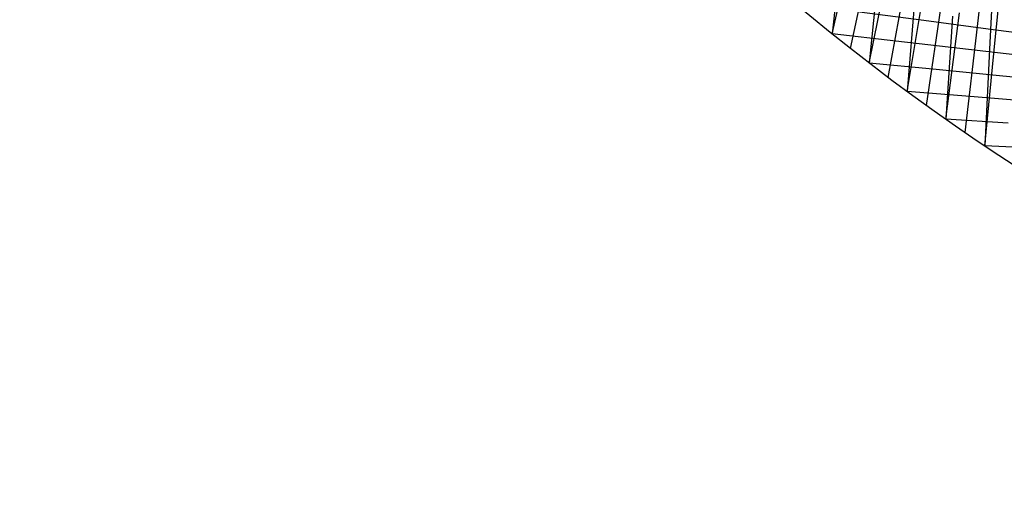
# Model space of a CAD drawing. Units: inches. Extents: x -1 to 1, y -1 to 1.
# Drawn here: x -1 to -0.55, y -1 to -0.77 of the extents above; entities that cross this region are included whole.
import ezdxf

# ---------------------------------------------------------------- set-up
doc = ezdxf.new("R2010")
doc.units = ezdxf.units.IN
doc.header["$MEASUREMENT"] = 0
for name, color, linetype, true_color in [('layer1', 7, 'Continuous', 0xad361e), ('layer2', 7, 'Continuous', 0xad4e1e), ('layer33', 7, 'Continuous', 0xad1e66), ('layer34', 7, 'Continuous', 0xad1e4e), ('layer35', 7, 'Continuous', 0xad1e36), ('layer36', 7, 'Continuous', 0xad1e1e)]:
    doc.layers.add(name, color=color, linetype=linetype, true_color=true_color)

msp = doc.modelspace()

# ---------------------------------------------------------------- linework, layer by layer
at = {"color": 8}
msp.add_circle((0, 0), 1, dxfattribs=at)
at = {"layer": 'layer1'}
for p, q in [((-0.62592, -0.77988), (-0.61455, -0.7311)), ((-0.61738, -0.78667), (-0.60683, -0.73783)), ((-0.60876, -0.79335), (-0.59904, -0.74448)), ((-0.60007, -0.79995), (-0.59118, -0.75106)), ((-0.59131, -0.80644), (-0.58324, -0.75755)), ((-0.58248, -0.81285), (-0.57523, -0.76396)), ((-0.57358, -0.81915), (-0.56714, -0.7703)), ((-0.56461, -0.82536), (-0.55899, -0.77654)), ((-0.55557, -0.83147), (-0.55077, -0.78271))]:
    msp.add_line(p, q, dxfattribs=at)
at = {"layer": 'layer2'}
for p, q in [((-0.55899, -0.77654), (-0.55338, -0.72773)), ((-0.55077, -0.78271), (-0.54597, -0.73395))]:
    msp.add_line(p, q, dxfattribs=at)
at = {"layer": 'layer33'}
msp.add_line((-0.52441, -0.78163), (-0.554, -0.77773), dxfattribs=at)
at = {"layer": 'layer34'}
for p, q in [((-0.554, -0.77773), (-0.5836, -0.77384)), ((-0.53772, -0.79003), (-0.56712, -0.78665)), ((-0.52117, -0.80198), (-0.55037, -0.7991))]:
    msp.add_line(p, q, dxfattribs=at)
at = {"layer": 'layer35'}
for p, q in [((-0.55089, -0.73628), (-0.55323, -0.78388)), ((-0.5836, -0.77384), (-0.61319, -0.76994)), ((-0.56712, -0.78665), (-0.59652, -0.78327)), ((-0.55037, -0.7991), (-0.57957, -0.79623)), ((-0.53335, -0.8112), (-0.56233, -0.80882))]:
    msp.add_line(p, q, dxfattribs=at)
at = {"layer": 'layer36'}
for p, q in [((-0.62055, -0.73318), (-0.62592, -0.77988)), ((-0.60414, -0.7464), (-0.60876, -0.79335)), ((-0.58744, -0.75927), (-0.59131, -0.80644)), ((-0.57047, -0.77176), (-0.57358, -0.81915)), ((-0.59652, -0.78327), (-0.62592, -0.77988)), ((-0.55323, -0.78388), (-0.55557, -0.83147)), ((-0.57957, -0.79623), (-0.60876, -0.79335)), ((-0.56233, -0.80882), (-0.59131, -0.80644)), ((-0.54482, -0.82104), (-0.57358, -0.81915)), ((-0.52704, -0.83287), (-0.55557, -0.83147))]:
    msp.add_line(p, q, dxfattribs=at)

doc.saveas('drawing.dxf')
